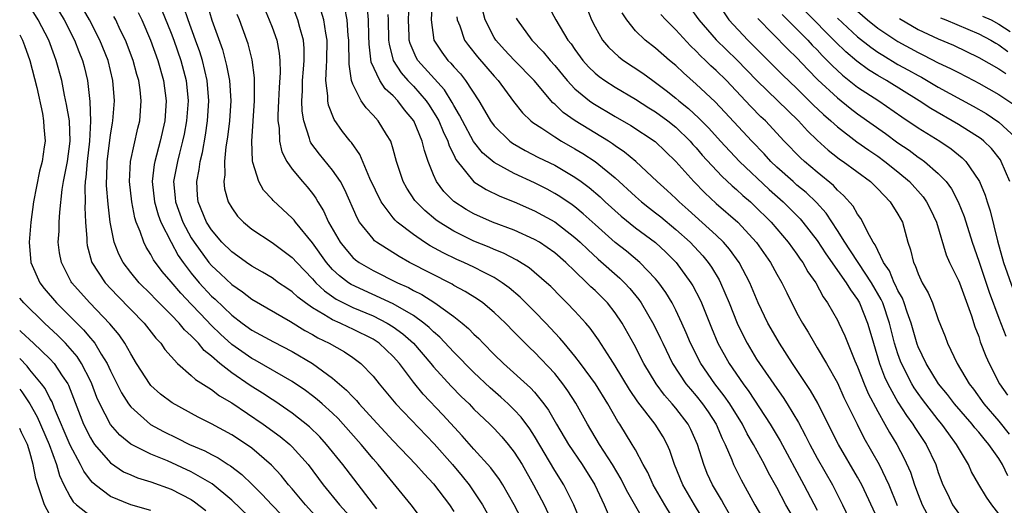
# Model space of a CAD drawing. Units: inches. Extents: x 2550000 to 2553000, y 1560000 to 1562308.
# Drawn here: x 2550000 to 2550098, y 1560245 to 1560293 of the extents above; entities that cross this region are included whole.
import ezdxf

# ---------------------------------------------------------------- set-up
doc = ezdxf.new("R2010")
doc.units = ezdxf.units.IN
doc.header["$MEASUREMENT"] = 0
doc.layers.add('LD25501560_2ft', color=221, linetype='Continuous')

msp = doc.modelspace()

# ---------------------------------------------------------------- linework, layer by layer
at = {"layer": 'LD25501560_2ft'}
for points, elevation in [([(2550030.135, 1560243), (2550028.315, 1560245), (2550027, 1560246.586), (2550026.636, 1560247), (2550025.913, 1560247.913), (2550024.949, 1560248.949), (2550023, 1560250.612), (2550022.453, 1560251), (2550021, 1560251.955), (2550019, 1560253.038), (2550017.691, 1560253.691), (2550015.095, 1560255.095), (2550013.96, 1560255.96), (2550013, 1560256.812), (2550012.909, 1560256.909), (2550011.57, 1560259), (2550011, 1560259.946), (2550010.43, 1560261), (2550009.846, 1560261.846), (2550008.941, 1560262.942), (2550006.944, 1560265), (2550006.017, 1560266.017), (2550005.159, 1560267), (2550005.097, 1560267.097), (2550004.125, 1560269), (2550003.952, 1560269.952), (2550003.827, 1560271), (2550003.899, 1560272.1), (2550003.911, 1560273), (2550003.963, 1560273.963), (2550004.21, 1560276.209), (2550004.34, 1560277), (2550004.723, 1560279), (2550005.005, 1560281.005), (2550004.92, 1560283), (2550004.648, 1560284.648), (2550004.449, 1560285.551), (2550004.159, 1560287), (2550003.618, 1560289), (2550003.441, 1560289.441), (2550002.871, 1560291), (2550001.846, 1560293), (2550000, 1560295.977)], 6958), ([(2550003.227, 1560295), (2550004.418, 1560293), (2550005.429, 1560291), (2550005.865, 1560289.865), (2550006.221, 1560289), (2550006.383, 1560288.383), (2550006.722, 1560287), (2550006.944, 1560284.945), (2550006.998, 1560282.998), (2550006.915, 1560281), (2550006.689, 1560279), (2550006.566, 1560277.434), (2550006.496, 1560277), (2550006.449, 1560276.449), (2550006.473, 1560275), (2550006.448, 1560274.448), (2550006.523, 1560273), (2550006.641, 1560271.36), (2550006.636, 1560271), (2550006.687, 1560270.687), (2550007.111, 1560269.112), (2550007.157, 1560269), (2550008.455, 1560267), (2550009.689, 1560265.689), (2550012.316, 1560263), (2550013.493, 1560261.493), (2550013.976, 1560261), (2550014.391, 1560260.391), (2550015, 1560259.679), (2550015.632, 1560259), (2550017, 1560257.819), (2550017.407, 1560257.407), (2550019, 1560256.413), (2550019.801, 1560255.801), (2550021, 1560255.113), (2550024.128, 1560253), (2550025.788, 1560251.788), (2550026.756, 1560251), (2550027, 1560250.763), (2550028.571, 1560249), (2550030.078, 1560247), (2550031.675, 1560245), (2550033, 1560243.551)], 6956), ([(2550035.39, 1560244.61), (2550032.004, 1560249), (2550030.409, 1560251), (2550029.739, 1560251.739), (2550028.722, 1560252.722), (2550027, 1560254.075), (2550025.269, 1560255.269), (2550025, 1560255.43), (2550024.061, 1560256.061), (2550022.831, 1560256.83), (2550021, 1560258.078), (2550019.821, 1560259), (2550019, 1560259.713), (2550018.275, 1560260.275), (2550017.698, 1560261), (2550017, 1560261.74), (2550016.334, 1560262.335), (2550015.81, 1560263), (2550015, 1560263.832), (2550013.407, 1560265.406), (2550013, 1560265.848), (2550011.841, 1560267), (2550011, 1560268.007), (2550010.235, 1560269), (2550009.808, 1560269.808), (2550009.35, 1560271), (2550008.972, 1560273), (2550008.758, 1560274.758), (2550008.609, 1560276.609), (2550008.603, 1560277), (2550008.635, 1560277.365), (2550008.68, 1560279), (2550009, 1560281.586), (2550009.185, 1560282.815), (2550009.227, 1560283), (2550009.378, 1560285), (2550009.237, 1560287), (2550008.751, 1560289), (2550007.954, 1560291), (2550006.921, 1560293), (2550005.482, 1560295.483)], 6954), ([(2550040.845, 1560295), (2550040.751, 1560293), (2550041.03, 1560291), (2550041.806, 1560289.806), (2550042.418, 1560289), (2550042.711, 1560288.711), (2550043, 1560288.358), (2550043.652, 1560287.652), (2550044.176, 1560287), (2550045.473, 1560285), (2550046.053, 1560284.053), (2550046.651, 1560283), (2550047, 1560282.522), (2550048.565, 1560281), (2550048.809, 1560280.809), (2550050.077, 1560280.077), (2550051.401, 1560279.401), (2550053, 1560278.613), (2550055, 1560277.441), (2550055.62, 1560277), (2550056.416, 1560276.416), (2550057.49, 1560275.489), (2550057.999, 1560275), (2550059.574, 1560273.573), (2550061, 1560272.44), (2550062.972, 1560270.971), (2550064.012, 1560270.012), (2550065.034, 1560269), (2550066.497, 1560267), (2550066.686, 1560266.687), (2550067.367, 1560265.367), (2550067.528, 1560265), (2550068.526, 1560262.526), (2550069.171, 1560261), (2550070.275, 1560259), (2550071.658, 1560257), (2550072.237, 1560256.237), (2550074.359, 1560253), (2550075.347, 1560251.348), (2550077.688, 1560247), (2550079, 1560244.492)], 6926), ([(2550052.043, 1560295), (2550053.1, 1560293), (2550054.316, 1560291), (2550054.62, 1560290.62), (2550055, 1560290.065), (2550055.791, 1560289), (2550056.363, 1560288.363), (2550057, 1560287.747), (2550057.404, 1560287.404), (2550057.974, 1560287), (2550059, 1560286.342), (2550061, 1560285.158), (2550062.308, 1560284.308), (2550063, 1560283.893), (2550064.22, 1560283), (2550065, 1560282.382), (2550066.428, 1560281), (2550066.69, 1560280.69), (2550067, 1560280.357), (2550067.621, 1560279.621), (2550069.542, 1560277.542), (2550070.579, 1560276.579), (2550071, 1560276.229), (2550071.635, 1560275.635), (2550072.382, 1560275), (2550072.705, 1560274.705), (2550074.439, 1560273), (2550076.14, 1560271), (2550077, 1560269.814), (2550077.325, 1560269.325), (2550077.568, 1560269), (2550078.085, 1560268.085), (2550078.855, 1560267), (2550079.604, 1560265.604), (2550080.04, 1560265), (2550081, 1560263.3), (2550081.151, 1560263), (2550081.75, 1560261.75), (2550082.74, 1560259.26), (2550083, 1560258.673), (2550083.642, 1560257), (2550084.047, 1560256.047), (2550085, 1560254.264), (2550085.717, 1560253), (2550086.164, 1560252.164), (2550086.886, 1560251), (2550087.617, 1560249.617), (2550088.243, 1560248.243), (2550088.651, 1560247), (2550089, 1560246.031), (2550089.4, 1560245), (2550090.482, 1560243)], 6918), ([(2550068.956, 1560295), (2550070.25, 1560293), (2550072.119, 1560291), (2550074.156, 1560289), (2550075.575, 1560287.575), (2550077, 1560286.222), (2550078.614, 1560284.614), (2550079.632, 1560283.632), (2550080.36, 1560283), (2550081, 1560282.416), (2550082.936, 1560280.936), (2550084.102, 1560280.102), (2550085, 1560279.512), (2550085.705, 1560279), (2550087, 1560277.953), (2550088.134, 1560277), (2550089.494, 1560275.494), (2550089.845, 1560275), (2550090.242, 1560274.242), (2550090.827, 1560273), (2550091.771, 1560269.771), (2550092.106, 1560269), (2550093, 1560267.212), (2550093.085, 1560267), (2550094.281, 1560263.719), (2550094.618, 1560262.618), (2550095, 1560261.666), (2550095.161, 1560261.161), (2550095.714, 1560259.714), (2550096.037, 1560259), (2550097.055, 1560257), (2550097.866, 1560255.866)], 6908), ([(2550014.04, 1560294.04), (2550015, 1560291.677), (2550015.261, 1560291), (2550015.961, 1560289), (2550016.478, 1560287), (2550016.68, 1560285), (2550016.534, 1560283), (2550016.291, 1560281.709), (2550016.138, 1560281), (2550015.818, 1560279.819), (2550015.618, 1560279), (2550015.25, 1560277), (2550015.408, 1560275.408), (2550015.433, 1560275), (2550016.166, 1560273), (2550017, 1560271.432), (2550017.269, 1560271), (2550018.735, 1560269), (2550019, 1560268.685), (2550019.885, 1560267.885), (2550021, 1560266.836), (2550022.087, 1560266.087), (2550023, 1560265.384), (2550026.832, 1560263.168), (2550028.258, 1560262.258), (2550029, 1560261.859), (2550029.541, 1560261.541), (2550030.673, 1560261), (2550032.165, 1560260.165), (2550033, 1560259.598), (2550033.803, 1560259), (2550035, 1560257.754), (2550035.602, 1560257), (2550037.266, 1560255), (2550041.047, 1560251.048), (2550042.873, 1560249), (2550043.847, 1560247.847), (2550044.516, 1560247), (2550045.847, 1560245), (2550047.693, 1560241.693)], 6948), ([(2550050.051, 1560243), (2550049, 1560245.022), (2550047.857, 1560247), (2550047.527, 1560247.527), (2550046.682, 1560248.682), (2550045, 1560250.531), (2550043.845, 1560251.845), (2550041.924, 1560253.924), (2550039.97, 1560255.97), (2550039, 1560257.17), (2550037.621, 1560259), (2550037, 1560259.695), (2550035.618, 1560261), (2550035, 1560261.4), (2550033, 1560262.405), (2550032.584, 1560262.584), (2550031.731, 1560263), (2550031, 1560263.319), (2550030.134, 1560263.866), (2550029, 1560264.513), (2550028.302, 1560265), (2550027.563, 1560265.563), (2550027, 1560266.102), (2550026.454, 1560266.454), (2550025.654, 1560267), (2550025, 1560267.467), (2550024.052, 1560268.052), (2550023, 1560268.64), (2550022.476, 1560269), (2550021.625, 1560269.625), (2550021, 1560270.05), (2550020.04, 1560271), (2550019, 1560272.227), (2550018.522, 1560273), (2550017.691, 1560275), (2550017.627, 1560275.627), (2550017.532, 1560277), (2550017.787, 1560278.214), (2550017.875, 1560279), (2550018.104, 1560279.896), (2550018.407, 1560281.593), (2550018.621, 1560283), (2550018.752, 1560285), (2550018.572, 1560287), (2550018.102, 1560289), (2550017.846, 1560289.846), (2550017.431, 1560291), (2550016.674, 1560293), (2550016.262, 1560294.262)], 6946), ([(2550018.562, 1560294.561), (2550019.018, 1560292.983), (2550020.076, 1560290.076), (2550020.497, 1560288.496), (2550020.778, 1560287), (2550020.914, 1560285), (2550020.79, 1560283), (2550020.6, 1560281.4), (2550020.43, 1560280.43), (2550020.29, 1560279), (2550020.312, 1560277.687), (2550020.215, 1560277), (2550020.296, 1560276.296), (2550020.657, 1560275), (2550021, 1560274.394), (2550021.589, 1560273.589), (2550022.159, 1560273), (2550023, 1560272.306), (2550025, 1560270.983), (2550027, 1560269.506), (2550027.447, 1560269), (2550029, 1560267.393), (2550029.345, 1560267), (2550030.181, 1560266.181), (2550031.366, 1560265.366), (2550032.073, 1560265), (2550033, 1560264.553), (2550035, 1560263.715), (2550036.409, 1560263), (2550037, 1560262.629), (2550037.949, 1560261.949), (2550039.024, 1560261), (2550040.735, 1560259), (2550041, 1560258.669), (2550042.753, 1560256.753), (2550043.749, 1560255.749), (2550044.518, 1560255), (2550045, 1560254.499), (2550046.571, 1560253), (2550047, 1560252.562), (2550047.752, 1560251.752), (2550048.398, 1560251), (2550049, 1560250.224), (2550049.763, 1560249), (2550050.911, 1560247), (2550051.948, 1560245), (2550052.781, 1560243.219)], 6944), ([(2550024.21, 1560294.211), (2550024.719, 1560293), (2550025, 1560292.271), (2550025.459, 1560291), (2550025.717, 1560289.717), (2550025.784, 1560289), (2550025.796, 1560287.797), (2550025.697, 1560286.303), (2550025.628, 1560285), (2550025.568, 1560283.568), (2550025.583, 1560283), (2550025.699, 1560282.301), (2550025.74, 1560281), (2550025.962, 1560279.962), (2550026.457, 1560279), (2550027, 1560278.221), (2550028.011, 1560277), (2550028.471, 1560276.471), (2550029, 1560275.817), (2550029.348, 1560275.348), (2550029.547, 1560275), (2550030.112, 1560274.112), (2550030.6, 1560273), (2550031.747, 1560271), (2550032.3, 1560270.3), (2550033, 1560269.506), (2550033.265, 1560269.264), (2550033.624, 1560269), (2550035, 1560268.2), (2550037.436, 1560267), (2550038.51, 1560266.51), (2550039, 1560266.229), (2550039.822, 1560265.822), (2550041.132, 1560265), (2550043, 1560263.656), (2550043.838, 1560263), (2550044.467, 1560262.467), (2550045, 1560261.897), (2550045.469, 1560261.469), (2550045.906, 1560261), (2550047, 1560259.904), (2550047.937, 1560259), (2550050.61, 1560256.61), (2550051, 1560256.168), (2550051.937, 1560255), (2550052.391, 1560254.39), (2550053.18, 1560253), (2550054.371, 1560251), (2550055.71, 1560249), (2550056.974, 1560247), (2550057.893, 1560245), (2550058.766, 1560243)], 6940), ([(2550062.078, 1560243), (2550060.228, 1560246.228), (2550059.862, 1560247), (2550059.571, 1560247.571), (2550058.714, 1560249), (2550057.434, 1560251), (2550056.245, 1560253), (2550055.089, 1560255.089), (2550054.307, 1560256.307), (2550053.817, 1560257), (2550053, 1560258.008), (2550051, 1560260.128), (2550050.546, 1560260.546), (2550049.534, 1560261.534), (2550049, 1560262.106), (2550048.119, 1560263), (2550047, 1560264.056), (2550045.876, 1560265), (2550045.365, 1560265.365), (2550044.14, 1560266.139), (2550043, 1560266.736), (2550042.839, 1560266.839), (2550038.604, 1560269), (2550037.576, 1560269.576), (2550035.357, 1560271), (2550035.155, 1560271.155), (2550035, 1560271.325), (2550033.675, 1560273), (2550033.417, 1560273.417), (2550032.202, 1560276.202), (2550031.766, 1560277), (2550031, 1560278.129), (2550029.702, 1560279.702), (2550028.848, 1560280.848), (2550028.779, 1560281), (2550028.718, 1560281.281), (2550028.133, 1560283), (2550027.977, 1560283.977), (2550027.95, 1560285), (2550028.015, 1560285.985), (2550028.028, 1560287), (2550028.129, 1560288.129), (2550028.187, 1560289), (2550028.18, 1560290.18), (2550028.104, 1560291), (2550027.739, 1560292.261), (2550027.565, 1560293), (2550027, 1560294.506)], 6938), ([(2550065.122, 1560243), (2550063.914, 1560245), (2550062.764, 1560247), (2550062.218, 1560248.219), (2550061.777, 1560249), (2550061, 1560250.448), (2550060.683, 1560251), (2550059.441, 1560253), (2550059.258, 1560253.258), (2550058.27, 1560255), (2550057.043, 1560257), (2550055.569, 1560259), (2550055, 1560259.735), (2550053.929, 1560261), (2550053.517, 1560261.517), (2550052.119, 1560263), (2550051, 1560264.161), (2550049.581, 1560265.581), (2550048.496, 1560266.496), (2550047.804, 1560267), (2550047, 1560267.504), (2550045.999, 1560268.001), (2550045, 1560268.525), (2550043.985, 1560269), (2550043.298, 1560269.298), (2550041.945, 1560269.945), (2550040.659, 1560270.659), (2550040.107, 1560271), (2550039, 1560271.762), (2550037.409, 1560273), (2550037.192, 1560273.192), (2550037, 1560273.422), (2550035.8, 1560275), (2550034.702, 1560277.298), (2550033.696, 1560279.696), (2550032.857, 1560280.857), (2550032.73, 1560281), (2550031.974, 1560281.974), (2550031.148, 1560283.148), (2550030.582, 1560284.582), (2550030.514, 1560285), (2550030.521, 1560285.479), (2550030.342, 1560287), (2550030.378, 1560288.379), (2550030.434, 1560289), (2550030.454, 1560291), (2550030.317, 1560291.683), (2550030.131, 1560293), (2550029.878, 1560293.878)], 6936), ([(2550068.063, 1560243), (2550066.843, 1560245), (2550065.68, 1560247), (2550064.867, 1560249), (2550064.404, 1560250.404), (2550064.14, 1560251), (2550063.732, 1560251.732), (2550062.949, 1560253), (2550061.224, 1560255.225), (2550060.423, 1560256.423), (2550059, 1560258.759), (2550058.519, 1560259.481), (2550057.332, 1560261.332), (2550056.509, 1560262.509), (2550056.08, 1560263), (2550055, 1560264.174), (2550054.211, 1560265), (2550053.591, 1560265.591), (2550052.61, 1560266.61), (2550052.197, 1560267), (2550050.478, 1560268.478), (2550049.243, 1560269.243), (2550047.92, 1560269.92), (2550047, 1560270.289), (2550046.51, 1560270.51), (2550045, 1560271.113), (2550043, 1560272.086), (2550041.554, 1560273), (2550041.231, 1560273.231), (2550040.131, 1560274.131), (2550039.267, 1560275), (2550039.148, 1560275.148), (2550038.338, 1560276.338), (2550037.973, 1560277), (2550037.336, 1560279), (2550037, 1560280.225), (2550036.751, 1560281), (2550036.325, 1560281.675), (2550035.525, 1560283), (2550035, 1560283.592), (2550034.307, 1560284.307), (2550033.841, 1560285), (2550033, 1560286.654), (2550032.88, 1560287), (2550032.625, 1560288.625), (2550032.634, 1560289), (2550032.592, 1560290.592), (2550032.599, 1560291), (2550032.543, 1560291.457), (2550032.441, 1560293), (2550032.213, 1560294.213)], 6934), ([(2550070.952, 1560243), (2550069.795, 1560245), (2550069.519, 1560245.519), (2550068.638, 1560247), (2550068.118, 1560248.118), (2550067.757, 1560249), (2550067.16, 1560251), (2550066.486, 1560252.486), (2550066.223, 1560253), (2550065, 1560254.571), (2550064.644, 1560255), (2550063.869, 1560255.869), (2550063.038, 1560257), (2550061.839, 1560259), (2550060.873, 1560260.873), (2550059.674, 1560263), (2550059, 1560264.002), (2550058.215, 1560265), (2550057, 1560266.226), (2550056.593, 1560266.593), (2550056.194, 1560267), (2550055, 1560268.125), (2550054.102, 1560269), (2550053, 1560269.968), (2550051.479, 1560271), (2550051, 1560271.281), (2550049, 1560272.186), (2550046.852, 1560273), (2550045, 1560273.808), (2550044.238, 1560274.238), (2550043.021, 1560275.021), (2550042.024, 1560276.024), (2550041.294, 1560277), (2550041, 1560277.658), (2550040.471, 1560279), (2550040.086, 1560280.086), (2550039.886, 1560281), (2550039.04, 1560283), (2550038.114, 1560284.114), (2550037.457, 1560285), (2550037, 1560285.486), (2550036.193, 1560286.193), (2550035.669, 1560287), (2550034.83, 1560288.83), (2550034.608, 1560290.608), (2550034.574, 1560291.426), (2550034.541, 1560293), (2550034.419, 1560294.419)], 6932), ([(2550078.261, 1560241), (2550075.904, 1560245), (2550075, 1560246.739), (2550074.189, 1560248.189), (2550073.772, 1560249), (2550072.679, 1560251), (2550072.058, 1560252.058), (2550071.596, 1560253), (2550070.349, 1560255), (2550069.8, 1560255.8), (2550068.86, 1560257), (2550067.467, 1560259), (2550066.454, 1560261), (2550066.029, 1560262.029), (2550065.604, 1560263), (2550065, 1560264.292), (2550064.636, 1560265), (2550064.023, 1560266.023), (2550063.328, 1560267), (2550063, 1560267.393), (2550061.449, 1560269), (2550060.109, 1560270.109), (2550058.985, 1560270.985), (2550057, 1560272.748), (2550055.829, 1560273.829), (2550055, 1560274.504), (2550054.716, 1560274.716), (2550053.524, 1560275.524), (2550053, 1560275.84), (2550052.245, 1560276.244), (2550051, 1560276.876), (2550049, 1560277.801), (2550047, 1560278.885), (2550045.849, 1560279.849), (2550044.971, 1560280.97), (2550043.865, 1560283), (2550043.582, 1560283.582), (2550043, 1560284.533), (2550042.84, 1560284.84), (2550042.069, 1560286.07), (2550039.45, 1560289), (2550039.28, 1560289.28), (2550038.676, 1560290.676), (2550038.596, 1560291), (2550038.592, 1560291.408), (2550038.522, 1560293), (2550038.595, 1560294.595)], 6928), ([(2550085, 1560243.59), (2550083.414, 1560247), (2550083, 1560247.749), (2550081.097, 1560251), (2550080.077, 1560253), (2550079.061, 1560255.061), (2550078.346, 1560256.346), (2550076.566, 1560259), (2550075.261, 1560261), (2550074.43, 1560262.43), (2550074.113, 1560263), (2550073.171, 1560265), (2550072.326, 1560267), (2550071.264, 1560269), (2550070.319, 1560270.319), (2550069.722, 1560271), (2550069, 1560271.698), (2550066.224, 1560274.224), (2550065.328, 1560275), (2550065, 1560275.323), (2550064.127, 1560276.127), (2550063.145, 1560277), (2550061.035, 1560279), (2550059.928, 1560279.928), (2550059, 1560280.54), (2550058.738, 1560280.738), (2550058.324, 1560281), (2550055.025, 1560283.025), (2550053.845, 1560283.845), (2550053, 1560284.666), (2550052.813, 1560284.813), (2550050.965, 1560287), (2550049, 1560289.012), (2550048.037, 1560290.037), (2550047.16, 1560291), (2550047, 1560291.261), (2550046.119, 1560293), (2550045.888, 1560293.888)], 6922), ([(2550056.182, 1560294.182), (2550056.632, 1560293), (2550057, 1560292.303), (2550057.749, 1560291), (2550058.316, 1560290.316), (2550059.345, 1560289.345), (2550059.809, 1560289), (2550061.732, 1560287.732), (2550062.732, 1560287), (2550063, 1560286.821), (2550064.03, 1560286.03), (2550065, 1560285.249), (2550065.287, 1560285), (2550066.246, 1560284.246), (2550067.286, 1560283.286), (2550068.275, 1560282.275), (2550069.425, 1560281), (2550071.31, 1560279), (2550074.234, 1560276.234), (2550075.633, 1560275), (2550077.321, 1560273.321), (2550077.595, 1560273), (2550079, 1560271.177), (2550079.849, 1560269.849), (2550081.885, 1560267), (2550082.287, 1560266.287), (2550083, 1560265.334), (2550083.193, 1560265), (2550083.992, 1560263), (2550084.233, 1560262.233), (2550084.571, 1560261), (2550085.166, 1560259), (2550085.671, 1560257.671), (2550085.99, 1560257), (2550087, 1560255.191), (2550087.845, 1560253.845), (2550088.486, 1560253), (2550088.678, 1560252.678), (2550089.804, 1560251), (2550090.742, 1560249), (2550091, 1560248.222), (2550091.457, 1560247), (2550091.897, 1560246.103), (2550092.412, 1560245), (2550093, 1560244.178)], 6916), ([(2550066.331, 1560294.331), (2550067.265, 1560293), (2550069, 1560291.018), (2550071.049, 1560289.049), (2550072.039, 1560288.039), (2550073.025, 1560287), (2550077.148, 1560283), (2550078.029, 1560282.029), (2550079, 1560281.098), (2550080.103, 1560280.103), (2550081, 1560279.399), (2550081.225, 1560279.225), (2550081.561, 1560279), (2550084.269, 1560277), (2550085, 1560276.295), (2550086.242, 1560275), (2550087, 1560273.783), (2550087.439, 1560273), (2550087.993, 1560271), (2550088.255, 1560270.255), (2550088.534, 1560269), (2550088.708, 1560268.708), (2550089, 1560267.86), (2550089.407, 1560267), (2550089.993, 1560265.993), (2550090.421, 1560265), (2550091, 1560263.353), (2550091.669, 1560261.669), (2550091.904, 1560261), (2550092.865, 1560259), (2550094.064, 1560257), (2550094.477, 1560256.477), (2550095.517, 1560255), (2550097, 1560253.3), (2550098.017, 1560252.017)], 6910), ([(2550098.077, 1560277), (2550097.241, 1560279), (2550097.149, 1560279.149), (2550096.262, 1560280.262), (2550095.515, 1560281), (2550095.23, 1560281.23), (2550093, 1560282.664), (2550090.251, 1560284.251), (2550089.116, 1560285), (2550085.87, 1560287), (2550085, 1560287.504), (2550084.075, 1560288.075), (2550082.925, 1560288.925), (2550081.844, 1560289.844), (2550080.829, 1560290.829), (2550077.839, 1560293.839)], 6902), ([(2550083, 1560293.854), (2550083.987, 1560293), (2550085, 1560292.197), (2550087, 1560290.857), (2550089, 1560289.765), (2550089.525, 1560289.525), (2550091, 1560288.767), (2550092.21, 1560288.21), (2550093, 1560287.787), (2550094.536, 1560287), (2550095, 1560286.756), (2550097, 1560285.615), (2550098.571, 1560284.571)], 6898), ([(2550040.311, 1560243), (2550038.786, 1560245), (2550035.505, 1560249), (2550035, 1560249.576), (2550033.815, 1560251), (2550032.049, 1560253), (2550031.545, 1560253.545), (2550031, 1560254.077), (2550029.967, 1560255), (2550029.455, 1560255.455), (2550029, 1560255.811), (2550028.323, 1560256.323), (2550027, 1560257.225), (2550023.323, 1560259.323), (2550023, 1560259.487), (2550021, 1560260.876), (2550019.889, 1560261.889), (2550019, 1560262.773), (2550017.901, 1560263.901), (2550017, 1560264.873), (2550015.951, 1560265.95), (2550015, 1560267.096), (2550014.119, 1560268.119), (2550013.271, 1560269.271), (2550013, 1560269.802), (2550012.527, 1560270.528), (2550012.288, 1560271), (2550011.949, 1560272.051), (2550011.549, 1560273), (2550011.407, 1560273.407), (2550011.11, 1560275), (2550010.883, 1560277), (2550010.98, 1560279), (2550011.699, 1560282.301), (2550011.886, 1560283), (2550012.047, 1560285), (2550011.931, 1560286.069), (2550011.793, 1560287), (2550011.605, 1560287.606), (2550011.232, 1560289), (2550010.473, 1560291), (2550009.963, 1560292.036), (2550009.516, 1560293), (2550009.337, 1560293.337)], 6952), ([(2550011.747, 1560293.747), (2550012.101, 1560293), (2550012.952, 1560291), (2550013.677, 1560289), (2550014.254, 1560287), (2550014.519, 1560285), (2550014.372, 1560283), (2550013.907, 1560281), (2550013.371, 1560279), (2550013.313, 1560278.687), (2550013.126, 1560277), (2550013.353, 1560275), (2550013.711, 1560273.712), (2550013.99, 1560273), (2550014.998, 1560270.998), (2550015.698, 1560269.698), (2550016.186, 1560269), (2550017, 1560267.934), (2550017.779, 1560267), (2550019, 1560265.68), (2550019.361, 1560265.362), (2550021, 1560263.781), (2550022.033, 1560263), (2550023, 1560262.296), (2550025.141, 1560261.14), (2550027, 1560260.183), (2550029.011, 1560259), (2550031, 1560257.56), (2550032.379, 1560256.379), (2550033, 1560255.703), (2550033.353, 1560255.353), (2550033.637, 1560255), (2550035, 1560253.509), (2550037, 1560251.363), (2550039.24, 1560249), (2550040.072, 1560248.072), (2550041, 1560247.1), (2550042.579, 1560245), (2550043, 1560244.359)], 6950), ([(2550055.705, 1560243), (2550054.887, 1560245), (2550053.893, 1560247), (2550053, 1560248.427), (2550051, 1560251.797), (2550050.528, 1560252.528), (2550049.682, 1560253.682), (2550049, 1560254.402), (2550048.383, 1560255), (2550047.66, 1560255.66), (2550046.592, 1560256.592), (2550045, 1560258.116), (2550043, 1560260.128), (2550041.619, 1560261.619), (2550041, 1560262.138), (2550040.576, 1560262.575), (2550040.048, 1560263), (2550039, 1560263.745), (2550037, 1560264.91), (2550032.822, 1560266.822), (2550032.56, 1560267), (2550031.672, 1560267.672), (2550031, 1560268.313), (2550030.389, 1560269), (2550029, 1560270.941), (2550027.316, 1560273), (2550027.188, 1560273.189), (2550027, 1560273.399), (2550025.124, 1560275.124), (2550025, 1560275.277), (2550024.163, 1560276.163), (2550023.681, 1560277), (2550023.108, 1560278.892), (2550023.047, 1560279.047), (2550022.989, 1560280.988), (2550023.262, 1560285), (2550023.258, 1560286.742), (2550023.272, 1560287), (2550023.27, 1560287.27), (2550023.044, 1560289.044), (2550022.629, 1560290.629), (2550022.504, 1560291), (2550021.772, 1560293), (2550021.551, 1560293.551)], 6942), ([(2550036.474, 1560293.527), (2550036.517, 1560293), (2550036.543, 1560291), (2550036.588, 1560290.589), (2550037.001, 1560289.001), (2550037.774, 1560287.774), (2550038.462, 1560287), (2550039, 1560286.432), (2550040.251, 1560285), (2550040.552, 1560284.551), (2550041.334, 1560283.334), (2550041.508, 1560283), (2550041.949, 1560281.948), (2550042.416, 1560281), (2550042.546, 1560280.546), (2550043, 1560279.64), (2550043.202, 1560279.201), (2550044.994, 1560276.994), (2550046.213, 1560276.213), (2550047.567, 1560275.567), (2550049, 1560275.007), (2550051, 1560274.113), (2550053.011, 1560273.011), (2550055, 1560271.482), (2550055.527, 1560271), (2550056.267, 1560270.267), (2550057.32, 1560269.32), (2550059.452, 1560267.452), (2550059.909, 1560267), (2550060.436, 1560266.436), (2550061.331, 1560265.331), (2550061.557, 1560265), (2550062.828, 1560262.828), (2550063.485, 1560261.485), (2550063.7, 1560261), (2550064.677, 1560259), (2550065.997, 1560257), (2550066.445, 1560256.446), (2550067, 1560255.816), (2550067.653, 1560255), (2550068.211, 1560254.211), (2550069.01, 1560253), (2550069.591, 1560251.591), (2550069.885, 1560251), (2550070.546, 1560249.454), (2550070.713, 1560249), (2550070.804, 1560248.804), (2550071.483, 1560247.483), (2550072.827, 1560245), (2550074.014, 1560243)], 6930), ([(2550043.302, 1560293.302), (2550043.35, 1560293), (2550043.594, 1560292.406), (2550044.061, 1560291), (2550044.458, 1560290.459), (2550045.352, 1560289.352), (2550047, 1560287.423), (2550047.392, 1560287), (2550048.919, 1560284.92), (2550049.799, 1560283.799), (2550050.647, 1560283), (2550050.839, 1560282.839), (2550051.723, 1560282.277), (2550053, 1560281.418), (2550053.679, 1560281), (2550055, 1560280.255), (2550055.784, 1560279.784), (2550057, 1560278.992), (2550059, 1560277.373), (2550061, 1560275.533), (2550061.602, 1560275), (2550062.377, 1560274.377), (2550063, 1560273.911), (2550063.507, 1560273.507), (2550065, 1560272.276), (2550066.407, 1560271), (2550067.663, 1560269.663), (2550068.202, 1560269), (2550068.529, 1560268.529), (2550069.279, 1560267.279), (2550069.422, 1560267), (2550070.28, 1560265), (2550071.067, 1560263), (2550071.693, 1560261.693), (2550072.055, 1560261), (2550073, 1560259.439), (2550073.284, 1560259), (2550075, 1560256.524), (2550075.639, 1560255.639), (2550076.044, 1560255), (2550077.154, 1560253.154), (2550077.855, 1560251.855), (2550078.273, 1560251), (2550079, 1560249.645), (2550080.511, 1560247), (2550081.524, 1560245), (2550082.457, 1560243)], 6924), ([(2550049.177, 1560293.177), (2550049.268, 1560293), (2550050.745, 1560291), (2550051.857, 1560289.857), (2550052.547, 1560289), (2550053, 1560288.486), (2550054.227, 1560287), (2550055, 1560286.182), (2550056.446, 1560285), (2550056.766, 1560284.766), (2550059, 1560283.44), (2550060.545, 1560282.545), (2550062.965, 1560280.965), (2550065, 1560278.998), (2550066.77, 1560277), (2550067.877, 1560275.877), (2550069, 1560274.852), (2550071.143, 1560273), (2550072.982, 1560270.983), (2550074.365, 1560269), (2550075, 1560267.841), (2550075.492, 1560267), (2550075.979, 1560265.979), (2550077, 1560263.992), (2550077.534, 1560263), (2550078.094, 1560262.094), (2550078.722, 1560261), (2550079, 1560260.567), (2550079.931, 1560259), (2550081, 1560257.073), (2550081.646, 1560255.646), (2550082.947, 1560253), (2550083.638, 1560251.638), (2550085.126, 1560249), (2550086.095, 1560247), (2550086.936, 1560244.936)], 6920), ([(2550097, 1560244.122), (2550096.314, 1560245), (2550095.787, 1560245.787), (2550095.013, 1560247.013), (2550094.293, 1560248.293), (2550093.979, 1560249), (2550093, 1560250.643), (2550092.817, 1560251), (2550092.033, 1560252.033), (2550091.358, 1560253), (2550091, 1560253.427), (2550089.432, 1560255.432), (2550089, 1560256.02), (2550088.599, 1560256.599), (2550088.362, 1560257), (2550087.342, 1560259), (2550087.245, 1560259.245), (2550087, 1560259.962), (2550086.674, 1560261), (2550086.17, 1560263), (2550085.491, 1560265), (2550085.343, 1560265.343), (2550084.387, 1560267), (2550083.114, 1560268.886), (2550082.248, 1560270.248), (2550081.727, 1560271), (2550081, 1560272.166), (2550079.877, 1560273.877), (2550078.928, 1560274.927), (2550077.911, 1560275.911), (2550077, 1560276.66), (2550076.611, 1560277), (2550075, 1560278.442), (2550074.411, 1560279), (2550073.74, 1560279.739), (2550072.514, 1560281), (2550069.865, 1560283.864), (2550068.891, 1560284.891), (2550067, 1560286.654), (2550065.751, 1560287.751), (2550065, 1560288.48), (2550064.381, 1560289), (2550063, 1560290.207), (2550061.955, 1560291), (2550061, 1560291.926), (2550060.133, 1560293), (2550059.688, 1560293.688)], 6914), ([(2550097.898, 1560247.898), (2550097.375, 1560249), (2550097, 1560249.608), (2550096.021, 1560251), (2550095.531, 1560251.531), (2550095, 1560252.199), (2550094.621, 1560252.621), (2550094.339, 1560253), (2550092.62, 1560255), (2550091.921, 1560255.921), (2550091.029, 1560257), (2550089.793, 1560259), (2550089, 1560260.665), (2550088.905, 1560260.905), (2550088.301, 1560263), (2550087.905, 1560264.095), (2550087.618, 1560265), (2550087.453, 1560265.453), (2550087, 1560266.232), (2550086.767, 1560266.768), (2550086.637, 1560267), (2550086.164, 1560268.164), (2550085.574, 1560269), (2550085, 1560270.178), (2550084.745, 1560270.745), (2550084.552, 1560271), (2550083.973, 1560272.027), (2550083.531, 1560273), (2550083.338, 1560273.338), (2550083, 1560273.767), (2550082.559, 1560274.559), (2550081.625, 1560275.625), (2550081, 1560276.157), (2550080.605, 1560276.605), (2550079, 1560277.935), (2550077.742, 1560279), (2550077.352, 1560279.352), (2550075.741, 1560281), (2550073.872, 1560283), (2550073.427, 1560283.427), (2550072.432, 1560284.433), (2550071.913, 1560285), (2550070.003, 1560287), (2550069, 1560287.993), (2550068.466, 1560288.466), (2550067.929, 1560289), (2550067.442, 1560289.442), (2550067, 1560289.917), (2550066.436, 1560290.436), (2550065, 1560292.028), (2550064.001, 1560293), (2550063.526, 1560293.526)], 6912), ([(2550073.127, 1560293.127), (2550076.093, 1560290.093), (2550077, 1560289.234), (2550078.08, 1560288.08), (2550079.082, 1560287.082), (2550081, 1560285.283), (2550082.266, 1560284.266), (2550083, 1560283.714), (2550085.754, 1560281.754), (2550087, 1560280.837), (2550088.099, 1560280.099), (2550089, 1560279.432), (2550089.266, 1560279.266), (2550089.634, 1560279), (2550091, 1560277.817), (2550091.766, 1560277), (2550092.291, 1560276.291), (2550092.984, 1560275), (2550093.547, 1560273.547), (2550094.341, 1560271), (2550095, 1560269.14), (2550096.047, 1560266.047), (2550097, 1560263.478), (2550097.7, 1560261.7)], 6906), ([(2550075.526, 1560293.527), (2550078.061, 1560291), (2550078.512, 1560290.511), (2550079, 1560290.029), (2550079.494, 1560289.494), (2550080.001, 1560289), (2550080.483, 1560288.483), (2550081.519, 1560287.519), (2550083, 1560286.363), (2550085.096, 1560285), (2550087.397, 1560283.397), (2550089, 1560282.309), (2550091.137, 1560281), (2550092.258, 1560280.259), (2550093.365, 1560279.364), (2550093.728, 1560279), (2550095, 1560277.125), (2550095.069, 1560277), (2550095.645, 1560275.645), (2550095.833, 1560275), (2550096.124, 1560274.124), (2550096.851, 1560271.149), (2550097.449, 1560269), (2550098.383, 1560266.383)], 6904), ([(2550081, 1560293.181), (2550083, 1560291.335), (2550084.302, 1560290.301), (2550085, 1560289.82), (2550085.499, 1560289.499), (2550087, 1560288.606), (2550088.038, 1560288.038), (2550089, 1560287.487), (2550089.326, 1560287.326), (2550091, 1560286.35), (2550094.461, 1560284.461), (2550095.729, 1560283.729), (2550097, 1560282.896), (2550099.048, 1560281)], 6900), ([(2550087.146, 1560293.146), (2550089, 1560292.057), (2550091, 1560291.122), (2550092.493, 1560290.494), (2550095, 1560289.297), (2550097, 1560288.176), (2550097.706, 1560287.706)], 6896), ([(2550091.203, 1560293.203), (2550091.759, 1560293), (2550095, 1560291.623), (2550096.206, 1560291), (2550096.702, 1560290.702), (2550097, 1560290.546), (2550097.887, 1560289.887)], 6894), ([(2550095.381, 1560293.381), (2550096.24, 1560293), (2550097, 1560292.589), (2550098.128, 1560291.872)], 6892), ([(2550000, 1560291.527), (2550000.272, 1560291), (2550000.477, 1560290.477), (2550001.009, 1560289), (2550001.689, 1560286.312), (2550002.244, 1560283.756), (2550002.371, 1560283), (2550002.394, 1560282.394), (2550002.507, 1560281), (2550002.437, 1560280.437), (2550002.212, 1560279), (2550001.962, 1560278.038), (2550001.378, 1560275), (2550001.095, 1560273), (2550000.928, 1560271), (2550001.11, 1560269), (2550001.986, 1560267), (2550002.428, 1560266.428), (2550003.631, 1560265), (2550006.337, 1560262.337), (2550007, 1560261.524), (2550007.252, 1560261.252), (2550007.434, 1560261), (2550008.063, 1560259.937), (2550008.666, 1560259), (2550009, 1560258.265), (2550010.088, 1560256.088), (2550010.777, 1560255), (2550011, 1560254.707), (2550012.974, 1560252.974), (2550014.262, 1560252.262), (2550015.615, 1560251.615), (2550016.837, 1560251), (2550018.349, 1560250.349), (2550019, 1560249.985), (2550019.655, 1560249.655), (2550020.643, 1560249), (2550020.868, 1560248.868), (2550022.014, 1560248.014), (2550023.034, 1560247.034), (2550024.035, 1560246.034), (2550024.974, 1560245), (2550027.962, 1560241.962)], 6960), ([(2550023.58, 1560243), (2550021, 1560245.476), (2550019.083, 1560247.084), (2550017, 1560248.289), (2550014.638, 1560249.362), (2550013, 1560250.024), (2550011.024, 1560251.024), (2550009.92, 1560251.92), (2550009, 1560252.963), (2550007.942, 1560255), (2550007.65, 1560255.65), (2550007.145, 1560257), (2550007, 1560257.299), (2550006.126, 1560259), (2550005.685, 1560259.685), (2550005, 1560260.491), (2550004.539, 1560261), (2550003.779, 1560261.779), (2550002.451, 1560263), (2550000.394, 1560265), (2550000, 1560265.476)], 6962), ([(2550000, 1560262.273), (2550000.151, 1560262.151), (2550001.384, 1560261), (2550003, 1560259.456), (2550003.416, 1560259), (2550004.22, 1560257.78), (2550004.76, 1560257), (2550004.846, 1560256.846), (2550006.316, 1560253), (2550007, 1560251.636), (2550007.24, 1560251.241), (2550007.425, 1560251), (2550009, 1560249.161), (2550010.297, 1560248.297), (2550011, 1560247.971), (2550011.679, 1560247.679), (2550013, 1560247.291), (2550015, 1560246.579), (2550017, 1560245.534), (2550017.324, 1560245.324), (2550018.448, 1560244.448)], 6964), ([(2550013, 1560244.467), (2550011, 1560245.026), (2550009, 1560245.838), (2550007.471, 1560247), (2550007.214, 1560247.214), (2550007, 1560247.467), (2550006.342, 1560248.342), (2550006.035, 1560249), (2550005, 1560250.937), (2550003.442, 1560254.558), (2550003.201, 1560255.2), (2550003, 1560255.56), (2550002.523, 1560256.523), (2550002.166, 1560257), (2550001, 1560258.382), (2550000.728, 1560258.728), (2550000, 1560259.498)], 6966), ([(2550000, 1560256.469), (2550000.201, 1560256.201), (2550001.003, 1560255.003), (2550001.734, 1560253.734), (2550002.931, 1560251), (2550003.65, 1560249), (2550003.927, 1560247.928), (2550004.377, 1560247), (2550005, 1560245.82), (2550005.31, 1560245.31), (2550005.639, 1560245), (2550007, 1560243.921)], 6968), ([(2550003, 1560244.041), (2550002.449, 1560245), (2550002.202, 1560245.798), (2550001.79, 1560247), (2550001.614, 1560247.614), (2550001.343, 1560249), (2550001, 1560250.221), (2550000.764, 1560251), (2550000.177, 1560252.177), (2550000, 1560252.578)], 6970)]:
    msp.add_lwpolyline(points, dxfattribs=dict(at, elevation=elevation))

doc.saveas('drawing.dxf')
